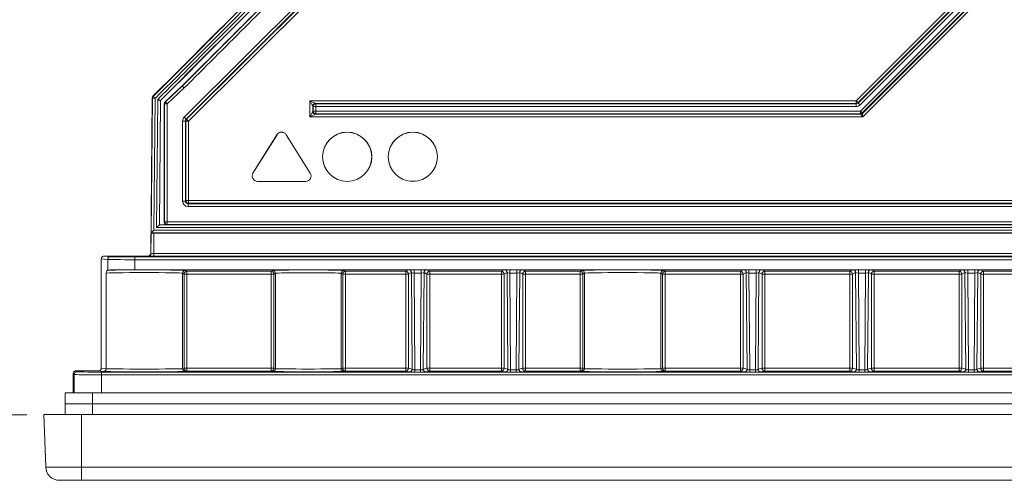
# Model space of a CAD drawing. Units: millimetres. Extents: x 17 to 203, y 13 to 292.
# Drawn here: x 33 to 51, y 58 to 66 of the extents above; entities that cross this region are included whole.
import ezdxf

# ---------------------------------------------------------------- set-up
doc = ezdxf.new("R2010")
doc.units = ezdxf.units.MM
doc.styles.add('SLDTEXTSTYLE0', font='TXT', dxfattribs={"width": 0.75})
doc.dimstyles.new('SLDDIMSTYLE0', dxfattribs={"dimtxt": 3.5, "dimasz": 3.302, "dimexe": 0, "dimexo": 0.0625, "dimgap": 0.875, "dimtad": 1, "dimlfac": 10, "dimrnd": 1e-09, "dimzin": 12, "dimdsep": 46, "dimtxsty": 'SLDTEXTSTYLE0', "dimsah": 1, "dimcen": 0.09, "dimadec": 0, "dimazin": 3, "dimtfac": 1, "dimtofl": 0, "dimtmove": 0, "dimatfit": 3, "dimfxl": 1, "dimfrac": 2, "dimtolj": 1, "dimtzin": 12, "dimarcsym": 0})

# ---------------------------------------------------------------- blocks, each defined once
blk = doc.blocks.new('_D_12')
at = {"color": 7, "linetype": 'Continuous', "lineweight": 0}
for p, q in [((48.243, 96.713), (23.797, 96.713)), ((24.797, 59.063), (24.797, 96.713)), ((33.238, 59.063), (23.797, 59.063))]:
    blk.add_line(p, q, dxfattribs=at)
for points in [[(24.797, 96.713), (24.289, 93.411), (25.305, 93.411)], [(24.797, 59.063), (25.305, 62.365), (24.289, 62.365)]]:
    blk.add_solid(points, dxfattribs=at)
at = {"color": 7, "linetype": 'Continuous', "lineweight": 0, "insert": (20.286, 70.543), "char_height": 3.5, "attachment_point": 1, "rotation": 90, "style": 'SLDTEXTSTYLE0'}
blk.add_mtext('376,50', dxfattribs=at)

msp = doc.modelspace()

# ---------------------------------------------------------------- linework, layer by layer
at = {"color": 7, "linetype": 'Continuous', "lineweight": 15}
for p, q in [((36.118189, 64.50190566), (51.11714423, 79.45843097)), ((51.15244408, 79.42303098), (36.15348885, 64.46650567)), ((36.16137434, 64.4632332), (51.15570396, 79.41514598)), ((51.19100381, 79.37974599), (36.19667419, 64.42783321)), ((45.60257258, 74.96814152), (35.54930546, 64.88133352)), ((48.40483778, 64.8028651), (50.81778301, 67.2159941)), ((50.85311816, 67.18066164), (48.44017293, 64.76753265)), ((48.4431165, 64.76042662), (50.86022441, 67.17771861)), ((50.89555956, 67.14238616), (48.47845165, 64.72509417)), ((48.48334533, 64.61334133), (51.00731276, 67.13750099)), ((51.04264791, 67.10216853), (48.51868047, 64.57800888)), ((48.52162404, 64.57090285), (51.04975416, 67.0992255)), ((51.11436124, 67.09316722), (48.52768725, 64.50629623)), ((36.0815221, 65.07548431), (35.76944071, 64.78316278)), ((35.77381985, 64.78126467), (36.08456781, 65.07233719)), ((36.11933882, 65.03640837), (35.80799584, 64.7447785)), ((36.08456781, 65.07233719), (36.0815221, 65.07548431)), ((35.53165004, 64.84772071), (35.50691024, 62.01281955)), ((35.53469344, 64.84644604), (35.51319895, 62.38342188)), ((35.5145233, 62.38473471), (35.53600155, 64.84589816)), ((35.53469344, 64.84644604), (35.53165004, 64.84772071)), ((35.53600155, 64.84589816), (35.53469344, 64.84644604)), ((35.53600155, 64.84589816), (35.58599774, 64.84546185)), ((35.54626207, 64.8826082), (35.54930546, 64.88133352)), ((35.54930546, 64.88133352), (35.55061357, 64.88078564)), ((35.58599774, 64.84546185), (35.55061357, 64.88078564)), ((35.58599774, 64.84546185), (35.56495963, 62.43473281)), ((35.61275302, 62.48211094), (35.63320513, 64.82568978)), ((35.68302304, 64.8048244), (35.66318935, 62.53210904)), ((35.68433114, 64.80427652), (35.6645137, 62.53342188)), ((35.68302304, 64.8048244), (35.68433114, 64.80427652)), ((35.75800346, 64.74477469), (35.75362431, 64.74667281)), ((35.75362431, 64.74667281), (35.75378906, 62.58341045)), ((35.75800346, 64.74477469), (35.80799584, 64.7447785)), ((35.75816772, 62.58778945), (35.75800346, 64.74477469)), ((35.76944071, 64.78316278), (35.77381985, 64.78126467)), ((35.77381985, 64.78126467), (35.80799584, 64.7447785)), ((35.80799584, 64.7447785), (35.80816011, 62.58779326)), ((38.46794762, 64.70292602), (38.41797808, 64.8028651)), ((38.41797808, 64.8028651), (38.51791716, 64.75289556)), ((38.41797808, 64.8028651), (48.40483778, 64.8028651)), ((38.41797808, 64.50629623), (38.41797808, 64.8028651)), ((38.47505364, 64.69581999), (38.46794762, 64.70292602)), ((38.46794762, 64.70292602), (38.46794762, 64.60623531)), ((38.47505364, 64.69581999), (38.52502319, 64.69581999)), ((38.47505364, 64.61334133), (38.47505364, 64.69581999)), ((38.51791716, 64.75289556), (38.52502319, 64.74578954)), ((48.40483778, 64.75289556), (38.51791716, 64.75289556)), ((38.52502319, 64.69581999), (38.52502319, 64.74578954)), ((38.52502319, 64.74578954), (48.40778135, 64.74578954)), ((38.52502319, 64.69581999), (38.52502319, 64.61334133)), ((48.40778135, 64.69581999), (38.52502319, 64.69581999)), ((48.40483778, 64.8028651), (48.44017293, 64.76753265)), ((48.40483778, 64.75289556), (48.40483778, 64.8028651)), ((48.40778135, 64.74578954), (48.40483778, 64.75289556)), ((48.40778135, 64.69581999), (48.40778135, 64.74578954)), ((48.44017293, 64.76753265), (48.4431165, 64.76042662)), ((48.47845165, 64.72509417), (48.4431165, 64.76042662)), ((36.15348885, 64.46650567), (36.118189, 64.50190566)), ((36.15348885, 64.46650567), (36.16137434, 64.4632332)), ((38.41797808, 64.50629623), (38.46794762, 64.60623531)), ((38.51791716, 64.55626577), (38.41797808, 64.50629623)), ((48.52768725, 64.50629623), (38.41797808, 64.50629623)), ((38.46794762, 64.60623531), (38.47505364, 64.61334133)), ((38.47505364, 64.61334133), (38.52502319, 64.61334133)), ((38.52502319, 64.56337179), (38.51791716, 64.55626577)), ((38.51791716, 64.55626577), (48.4862889, 64.55626577)), ((38.52502319, 64.61334133), (48.48334533, 64.61334133)), ((38.52502319, 64.56337179), (38.52502319, 64.61334133)), ((48.48334533, 64.56337179), (38.52502319, 64.56337179)), ((48.51868047, 64.57800888), (48.48334533, 64.61334133)), ((48.48334533, 64.56337179), (48.48334533, 64.61334133)), ((48.4862889, 64.55626577), (48.48334533, 64.56337179)), ((48.52768725, 64.50629623), (48.4862889, 64.55626577)), ((48.51868047, 64.57800888), (48.52162404, 64.57090285)), ((48.52162404, 64.57090285), (48.52768725, 64.50629623)), ((36.13879631, 64.43110188), (36.08880393, 64.43109807)), ((36.08891531, 62.96855461), (36.08880393, 64.43109807)), ((36.1466818, 64.42782941), (36.13879631, 64.43110188)), ((36.13879631, 64.43110188), (36.13890769, 62.96855842)), ((36.19667419, 64.42783321), (36.1466818, 64.42782941)), ((36.14679233, 62.97644366), (36.1466818, 64.42782941)), ((36.16137434, 64.4632332), (36.19667419, 64.42783321)), ((36.19667419, 64.42783321), (36.19678472, 62.97644747)), ((37.81439781, 64.1808759), (37.37526316, 63.48084246)), ((37.81498945, 64.18050476), (37.3758548, 63.48047132)), ((37.81498945, 64.18050476), (37.81439781, 64.1808759)), ((37.98322203, 64.18051757), (37.98381361, 64.1808888)), ((38.4224633, 63.48055102), (37.98322203, 64.18051757)), ((38.42305488, 63.48092225), (37.98381361, 64.1808888)), ((37.3758548, 63.48047132), (37.37526316, 63.48084246)), ((38.4224633, 63.48055102), (38.42305488, 63.48092225)), ((37.45998267, 63.32840062), (38.33835859, 63.32846752)), ((37.45998267, 63.32840062), (37.45998272, 63.32770221)), ((37.45998272, 63.32770221), (38.33835865, 63.3277691)), ((38.33835859, 63.32846752), (38.33835865, 63.3277691)), ((36.13890769, 62.96855842), (36.08891531, 62.96855461)), ((36.13890769, 62.96855842), (36.14679233, 62.97644366)), ((36.14679233, 62.97644366), (36.19678472, 62.97644747)), ((36.19678472, 62.92645508), (36.18890008, 62.91856984)), ((36.18890008, 62.91856984), (52.65257092, 62.91856984)), ((36.18890008, 62.91856984), (36.18890008, 62.86857746)), ((52.65257092, 62.86857746), (36.18890008, 62.86857746)), ((36.19678472, 62.97644747), (52.64468507, 62.97644747)), ((36.19678472, 62.97644747), (36.19678472, 62.92645508)), ((52.64468507, 62.92645508), (36.19678472, 62.92645508)), ((35.61275302, 62.48211094), (35.66318935, 62.53210904)), ((35.66318935, 62.53210904), (35.6645137, 62.53342188)), ((35.66318935, 62.53210904), (53.08905734, 62.53210904)), ((53.0877444, 62.53342188), (35.6645137, 62.53342188)), ((35.75378906, 62.58341045), (35.75816772, 62.58778945)), ((35.80816011, 62.58779326), (35.75816772, 62.58778945)), ((35.80816011, 62.53780087), (35.80378144, 62.53342188)), ((35.80378144, 62.53342188), (53.03774821, 62.53342188)), ((35.80816011, 62.58779326), (53.03336888, 62.58779326)), ((35.80816011, 62.58779326), (35.80816011, 62.53780087)), ((53.03336888, 62.53780087), (35.80816011, 62.53780087)), ((35.50950932, 62.01019769), (35.51276263, 62.38298934)), ((35.51276263, 62.38298934), (35.51319895, 62.38342188)), ((35.5145233, 62.38473471), (35.51319895, 62.38342188)), ((35.5145233, 62.38473471), (35.56495963, 62.43473281)), ((53.23644289, 62.38473471), (35.5145233, 62.38473471)), ((35.5627664, 62.38342188), (35.55950558, 62.00976893)), ((53.23775583, 62.38342188), (35.5627664, 62.38342188)), ((35.56495963, 62.43473281), (53.18644099, 62.43473281)), ((53.13905925, 62.48211094), (35.61275302, 62.48211094)), ((34.6519044, 61.96325777), (34.76909094, 61.94965116)), ((34.6519044, 61.96325777), (35.45691404, 61.96325777)), ((35.21782528, 61.8960203), (35.21782528, 61.9460184)), ((35.21782528, 61.9460184), (88.05769625, 61.9460184)), ((35.45951313, 61.9606359), (35.45691404, 61.96325777)), ((35.50691024, 62.01281955), (35.50950932, 62.01019769)), ((35.55950558, 62.00976893), (53.43947632, 62.00976893)), ((35.55950558, 62.00976893), (35.55950558, 61.95977083)), ((53.43947632, 61.95977083), (35.55950558, 61.95977083)), ((34.71923157, 61.89965306), (34.60179617, 61.91328857)), ((34.60179617, 61.91328857), (34.60179617, 61.91325937)), ((34.60179617, 61.91325937), (34.60179617, 59.91325586)), ((34.71923157, 61.70518435), (34.71923157, 61.89965306)), ((88.05769625, 61.8960203), (35.21782528, 61.8960203)), ((35.21782528, 61.8960203), (35.21782528, 61.71325777)), ((34.68818718, 61.64799747), (34.68818718, 59.90321352)), ((34.71050305, 61.70315725), (34.71923157, 61.70518435)), ((35.21782528, 61.71325777), (88.05769625, 61.71325777)), ((36.08733434, 61.64799747), (36.08733434, 59.90321352)), ((36.11618499, 61.63357654), (36.08733434, 61.64799747)), ((36.11618499, 59.91042344), (36.11618499, 61.63357654)), ((36.16615454, 61.63357654), (36.11618499, 61.63357654)), ((36.13730388, 61.69798986), (36.16615454, 61.68356893)), ((36.16615454, 61.68356893), (37.70942794, 61.68356893)), ((36.16615454, 61.68356893), (36.16615454, 61.63357654)), ((37.70942794, 61.63357654), (36.16615454, 61.63357654)), ((36.16615454, 61.63357654), (36.16615454, 59.91042344)), ((37.70942794, 61.68356893), (37.73815672, 61.69792894)), ((37.70942794, 61.63357654), (37.70942794, 61.68356893)), ((37.75939748, 61.63357654), (37.70942794, 61.63357654)), ((37.70942794, 59.91042344), (37.70942794, 61.63357654)), ((37.78812627, 61.64793656), (37.75939748, 61.63357654)), ((37.75939748, 61.63357654), (37.75939748, 59.91042344)), ((37.78812627, 61.64793656), (37.78812627, 59.90324398)), ((38.98739526, 61.64793656), (38.98739526, 59.90324398)), ((39.01612404, 61.63357654), (38.98739526, 61.64793656)), ((39.01612404, 59.91042344), (39.01612404, 61.63357654)), ((39.06609358, 61.63357654), (39.01612404, 61.63357654)), ((39.0373648, 61.69792894), (39.06609358, 61.68356893)), ((39.06609358, 61.68356893), (40.16788875, 61.68356893)), ((39.06609358, 61.68356893), (39.06609358, 61.63357654)), ((40.16788875, 61.63357654), (39.06609358, 61.63357654)), ((39.06609358, 61.63357654), (39.06609358, 59.91042344)), ((40.16788875, 61.68356893), (40.22214839, 61.71069049)), ((40.16788875, 61.63357654), (40.16788875, 61.68356893)), ((40.21785829, 61.63357654), (40.16788875, 61.63357654)), ((40.16788875, 59.91042344), (40.16788875, 61.63357654)), ((40.27211794, 61.6606981), (40.21785829, 61.63357654)), ((40.21785829, 61.63357654), (40.21785829, 59.91042344)), ((40.28579957, 59.89344459), (40.27211794, 61.6606981)), ((40.32224172, 61.7124108), (40.4532798, 61.7124108)), ((40.32224172, 61.7124108), (40.32224172, 61.65159643)), ((40.32224172, 61.65159643), (40.33594337, 59.88175752)), ((40.4532798, 61.65159643), (40.32224172, 61.65159643)), ((40.43957816, 59.88175752), (40.4532798, 61.65159643)), ((40.4532798, 61.7124108), (40.4532798, 61.65159643)), ((40.50340359, 61.6606981), (40.48972196, 59.89344459)), ((40.55766324, 61.63357654), (40.50340359, 61.6606981)), ((40.55337313, 61.71069049), (40.60763278, 61.68356893)), ((40.55766324, 59.91042344), (40.55766324, 61.63357654)), ((40.60763278, 61.63357654), (40.55766324, 61.63357654)), ((40.60763278, 61.68356893), (41.91788875, 61.68356893)), ((40.60763278, 61.68356893), (40.60763278, 61.63357654)), ((41.91788875, 61.63357654), (40.60763278, 61.63357654)), ((40.60763278, 61.63357654), (40.60763278, 59.91042344)), ((41.91788875, 61.68356893), (41.97214839, 61.71069049)), ((41.91788875, 61.63357654), (41.91788875, 61.68356893)), ((41.96785829, 61.63357654), (41.91788875, 61.63357654)), ((41.91788875, 59.91042344), (41.91788875, 61.63357654)), ((42.02211794, 61.6606981), (41.96785829, 61.63357654)), ((41.96785829, 61.63357654), (41.96785829, 59.91042344)), ((42.03579957, 59.89344459), (42.02211794, 61.6606981)), ((42.07224172, 61.7124108), (42.2032798, 61.7124108)), ((42.07224172, 61.7124108), (42.07224172, 61.65159643)), ((42.07224172, 61.65159643), (42.08594337, 59.88175752)), ((42.2032798, 61.65159643), (42.07224172, 61.65159643)), ((42.18957816, 59.88175752), (42.2032798, 61.65159643)), ((42.2032798, 61.7124108), (42.2032798, 61.65159643)), ((42.25340359, 61.6606981), (42.23972196, 59.89344459)), ((42.30766324, 61.63357654), (42.25340359, 61.6606981)), ((42.30337313, 61.71069049), (42.35763278, 61.68356893)), ((42.30766324, 59.91042344), (42.30766324, 61.63357654)), ((42.35763278, 61.63357654), (42.30766324, 61.63357654)), ((42.35763278, 61.68356893), (43.35936699, 61.68356893)), ((42.35763278, 61.68356893), (42.35763278, 61.63357654)), ((43.35936699, 61.63357654), (42.35763278, 61.63357654)), ((42.35763278, 61.63357654), (42.35763278, 59.91042344)), ((43.35936699, 61.68356893), (43.38821764, 61.69798986)), ((43.35936699, 61.63357654), (43.35936699, 61.68356893)), ((43.40933653, 61.63357654), (43.35936699, 61.63357654)), ((43.35936699, 59.91042344), (43.35936699, 61.63357654)), ((43.43818718, 61.64799747), (43.40933653, 61.63357654)), ((43.40933653, 61.63357654), (43.40933653, 59.91042344)), ((43.43818718, 61.64799747), (43.43818718, 59.90321352)), ((44.83733434, 61.64799747), (44.83733434, 59.90321352)), ((44.86618499, 61.63357654), (44.83733434, 61.64799747)), ((44.86618499, 59.91042344), (44.86618499, 61.63357654)), ((44.91615454, 61.63357654), (44.86618499, 61.63357654)), ((44.88730388, 61.69798986), (44.91615454, 61.68356893)), ((44.91615454, 61.68356893), (46.28897841, 61.68356893)), ((44.91615454, 61.68356893), (44.91615454, 61.63357654)), ((46.28897841, 61.63357654), (44.91615454, 61.63357654)), ((44.91615454, 61.63357654), (44.91615454, 59.91042344)), ((46.28897841, 61.68356893), (46.3462802, 61.71069387)), ((46.28897841, 61.63357654), (46.28897841, 61.68356893)), ((46.33894445, 61.63357654), (46.28897841, 61.63357654)), ((46.28897841, 59.91042344), (46.28897841, 61.63357654)), ((46.39624625, 61.66070149), (46.33894445, 61.63357654)), ((46.33894445, 61.63357654), (46.33894445, 59.91042344)), ((46.41069319, 59.89344288), (46.39624625, 61.66070149)), ((46.44637519, 61.7124108), (46.57901705, 61.7124108)), ((46.44637519, 61.7124108), (46.44637519, 61.65159643)), ((46.44637519, 61.65159643), (46.46084323, 59.88175752)), ((46.57901705, 61.65159643), (46.44637519, 61.65159643)), ((46.56466314, 59.88175752), (46.57901705, 61.65159643)), ((46.57901705, 61.7124108), (46.57901705, 61.65159643)), ((46.62914524, 61.66070099), (46.61481226, 59.89344314)), ((46.68599394, 61.63357654), (46.62914524, 61.66070099)), ((46.67911181, 61.71069337), (46.73596051, 61.68356893)), ((46.68599394, 59.91042344), (46.68599394, 61.63357654)), ((46.73596051, 61.63357654), (46.68599394, 61.63357654)), ((46.73596051, 61.68356893), (48.2889784, 61.68356893)), ((46.73596051, 61.68356893), (46.73596051, 61.63357654)), ((48.2889784, 61.63357654), (46.73596051, 61.63357654)), ((46.73596051, 61.63357654), (46.73596051, 59.91042344)), ((48.2889784, 61.68356893), (48.3462802, 61.71069387)), ((48.2889784, 61.63357654), (48.2889784, 61.68356893)), ((48.33894445, 61.63357654), (48.2889784, 61.63357654)), ((48.2889784, 59.91042344), (48.2889784, 61.63357654)), ((48.39624624, 61.66070149), (48.33894445, 61.63357654)), ((48.33894445, 61.63357654), (48.33894445, 59.91042344)), ((48.41069319, 59.89344288), (48.39624624, 61.66070149)), ((48.44637519, 61.7124108), (48.57901705, 61.7124108)), ((48.44637519, 61.7124108), (48.44637519, 61.65159643)), ((48.44637519, 61.65159643), (48.46084323, 59.88175752)), ((48.57901705, 61.65159643), (48.44637519, 61.65159643)), ((48.56466314, 59.88175752), (48.57901705, 61.65159643)), ((48.57901705, 61.7124108), (48.57901705, 61.65159643)), ((48.62914524, 61.66070099), (48.61481226, 59.89344314)), ((48.68599394, 61.63357654), (48.62914524, 61.66070099)), ((48.67911181, 61.71069337), (48.73596051, 61.68356893)), ((48.68599394, 59.91042344), (48.68599394, 61.63357654)), ((48.73596051, 61.63357654), (48.68599394, 61.63357654)), ((48.73596051, 61.68356893), (50.28897845, 61.68356893)), ((48.73596051, 61.68356893), (48.73596051, 61.63357654)), ((50.28897845, 61.63357654), (48.73596051, 61.63357654)), ((48.73596051, 61.63357654), (48.73596051, 59.91042344)), ((50.28897845, 61.68356893), (50.34628043, 61.71069388)), ((50.28897845, 61.63357654), (50.28897845, 61.68356893)), ((50.3389445, 61.63357654), (50.28897845, 61.63357654)), ((50.28897845, 59.91042344), (50.28897845, 61.63357654)), ((50.39624647, 61.66070149), (50.3389445, 61.63357654)), ((50.3389445, 61.63357654), (50.3389445, 59.91042344)), ((50.41069346, 59.89344288), (50.39624647, 61.66070149)), ((50.44637541, 61.7124108), (50.57888832, 61.7124108)), ((50.44637541, 61.7124108), (50.44637541, 61.65159643)), ((50.44637541, 61.65159643), (50.4608435, 59.88175752)), ((50.57888832, 61.65159643), (50.44637541, 61.65159643)), ((50.56464832, 59.88175752), (50.57888832, 61.65159643)), ((50.57888832, 61.7124108), (50.57888832, 61.65159643)), ((50.62901575, 61.66070048), (50.61479652, 59.89344339)), ((50.68541228, 61.63357654), (50.62901575, 61.66070048)), ((50.67898285, 61.71069287), (50.73537939, 61.68356893)), ((50.68541228, 59.91042344), (50.68541228, 61.63357654)), ((50.73537939, 61.63357654), (50.68541228, 61.63357654)), ((50.73537939, 61.68356893), (52.10936699, 61.68356893)), ((50.73537939, 61.68356893), (50.73537939, 61.63357654)), ((52.10936699, 61.63357654), (50.73537939, 61.63357654)), ((50.73537939, 61.63357654), (50.73537939, 59.91042344)), ((34.1050344, 59.79598603), (34.08776076, 59.81325967)), ((34.08776076, 59.81325815), (34.08776076, 59.81325967)), ((34.08776076, 59.46325777), (34.08776076, 59.81325815)), ((34.1050344, 59.46325777), (34.1050344, 59.79598603)), ((34.13775886, 59.86325777), (34.1550325, 59.84598413)), ((34.13775886, 59.86325777), (34.55168794, 59.86325777)), ((34.63825394, 59.85320653), (34.55168794, 59.86325777)), ((34.60179616, 59.91322697), (34.60179617, 59.91325586)), ((34.60179617, 59.91322697), (34.68818718, 59.90319605)), ((34.60501536, 59.79209321), (34.60501536, 59.84209131)), ((34.60501536, 59.84209131), (88.67050616, 59.84209131)), ((88.67050616, 59.79209321), (34.60501536, 59.79209321)), ((34.60501536, 59.79209321), (34.60501536, 59.46325777)), ((34.68818718, 59.90321352), (34.68818718, 59.90319605)), ((36.08733434, 59.90321352), (36.11618499, 59.91042344)), ((36.11618499, 59.91042344), (36.16615454, 59.91042344)), ((36.16615454, 59.86042534), (36.13730388, 59.85321543)), ((36.16615454, 59.91042344), (36.16615454, 59.86042534)), ((36.16615454, 59.91042344), (37.70942794, 59.91042344)), ((37.70942794, 59.86042534), (36.16615454, 59.86042534)), ((37.70942794, 59.86042534), (37.70942794, 59.91042344)), ((37.70942794, 59.91042344), (37.75939748, 59.91042344)), ((37.73815672, 59.85324588), (37.70942794, 59.86042534)), ((37.75939748, 59.91042344), (37.78812627, 59.90324398)), ((38.98739526, 59.90324398), (39.01612404, 59.91042344)), ((39.01612404, 59.91042344), (39.06609358, 59.91042344)), ((39.06609358, 59.86042534), (39.0373648, 59.85324588)), ((39.06609358, 59.91042344), (39.06609358, 59.86042534)), ((39.06609358, 59.91042344), (40.16788875, 59.91042344)), ((40.16788875, 59.86042534), (39.06609358, 59.86042534)), ((40.16788875, 59.86042534), (40.16788875, 59.91042344)), ((40.16788875, 59.91042344), (40.21785829, 59.91042344)), ((40.23583003, 59.84344649), (40.16788875, 59.86042534)), ((40.21785829, 59.91042344), (40.28579957, 59.89344459)), ((40.33594337, 59.88175752), (40.33594337, 59.8425814)), ((40.33594337, 59.88175752), (40.43957816, 59.88175752)), ((40.43957816, 59.8425814), (40.33594337, 59.8425814)), ((40.43957816, 59.88175752), (40.43957816, 59.8425814)), ((40.48972196, 59.89344459), (40.55766324, 59.91042344)), ((40.60763278, 59.86042534), (40.5396915, 59.84344649)), ((40.55766324, 59.91042344), (40.60763278, 59.91042344)), ((40.60763278, 59.91042344), (40.60763278, 59.86042534)), ((40.60763278, 59.91042344), (41.91788875, 59.91042344)), ((41.91788875, 59.86042534), (40.60763278, 59.86042534)), ((41.91788875, 59.86042534), (41.91788875, 59.91042344)), ((41.91788875, 59.91042344), (41.96785829, 59.91042344)), ((41.98583003, 59.84344649), (41.91788875, 59.86042534)), ((41.96785829, 59.91042344), (42.03579957, 59.89344459)), ((42.08594337, 59.88175752), (42.08594337, 59.8425814)), ((42.08594337, 59.88175752), (42.18957816, 59.88175752)), ((42.18957816, 59.8425814), (42.08594337, 59.8425814)), ((42.18957816, 59.88175752), (42.18957816, 59.8425814)), ((42.23972196, 59.89344459), (42.30766324, 59.91042344)), ((42.35763278, 59.86042534), (42.2896915, 59.84344649)), ((42.30766324, 59.91042344), (42.35763278, 59.91042344)), ((42.35763278, 59.91042344), (42.35763278, 59.86042534)), ((42.35763278, 59.91042344), (43.35936699, 59.91042344)), ((43.35936699, 59.86042534), (42.35763278, 59.86042534)), ((43.35936699, 59.86042534), (43.35936699, 59.91042344)), ((43.35936699, 59.91042344), (43.40933653, 59.91042344)), ((43.38821764, 59.85321543), (43.35936699, 59.86042534)), ((43.40933653, 59.91042344), (43.43818718, 59.90321352)), ((44.83733434, 59.90321352), (44.86618499, 59.91042344)), ((44.86618499, 59.91042344), (44.91615454, 59.91042344)), ((44.91615454, 59.86042534), (44.88730388, 59.85321543)), ((44.91615454, 59.91042344), (44.91615454, 59.86042534)), ((44.91615454, 59.91042344), (46.28897841, 59.91042344)), ((46.28897841, 59.86042534), (44.91615454, 59.86042534)), ((46.28897841, 59.86042534), (46.28897841, 59.91042344)), ((46.28897841, 59.91042344), (46.33894445, 59.91042344)), ((46.36072715, 59.84344479), (46.28897841, 59.86042534)), ((46.33894445, 59.91042344), (46.41069319, 59.89344288)), ((46.46084323, 59.88175752), (46.56466314, 59.88175752)), ((46.46084323, 59.88175752), (46.46084323, 59.8425814)), ((46.56466314, 59.8425814), (46.46084323, 59.8425814)), ((46.56466314, 59.88175752), (46.56466314, 59.8425814)), ((46.61481226, 59.89344314), (46.68599394, 59.91042344)), ((46.73596051, 59.86042534), (46.66477884, 59.84344504)), ((46.68599394, 59.91042344), (46.73596051, 59.91042344)), ((46.73596051, 59.91042344), (46.73596051, 59.86042534)), ((46.73596051, 59.91042344), (48.2889784, 59.91042344)), ((48.2889784, 59.86042534), (46.73596051, 59.86042534)), ((48.2889784, 59.86042534), (48.2889784, 59.91042344)), ((48.2889784, 59.91042344), (48.33894445, 59.91042344)), ((48.36072715, 59.84344479), (48.2889784, 59.86042534)), ((48.33894445, 59.91042344), (48.41069319, 59.89344288)), ((48.46084323, 59.88175752), (48.56466314, 59.88175752)), ((48.46084323, 59.88175752), (48.46084323, 59.8425814)), ((48.56466314, 59.8425814), (48.46084323, 59.8425814)), ((48.56466314, 59.88175752), (48.56466314, 59.8425814)), ((48.61481226, 59.89344314), (48.68599394, 59.91042344)), ((48.73596051, 59.86042534), (48.66477884, 59.84344504)), ((48.68599394, 59.91042344), (48.73596051, 59.91042344)), ((48.73596051, 59.91042344), (48.73596051, 59.86042534)), ((48.73596051, 59.91042344), (50.28897845, 59.91042344)), ((50.28897845, 59.86042534), (48.73596051, 59.86042534)), ((50.28897845, 59.86042534), (50.28897845, 59.91042344)), ((50.28897845, 59.91042344), (50.3389445, 59.91042344)), ((50.36072742, 59.84344479), (50.28897845, 59.86042534)), ((50.3389445, 59.91042344), (50.41069346, 59.89344288)), ((50.4608435, 59.88175752), (50.4608435, 59.8425814)), ((50.4608435, 59.88175752), (50.56464832, 59.88175752)), ((50.56464832, 59.8425814), (50.4608435, 59.8425814)), ((50.56464832, 59.88175752), (50.56464832, 59.8425814)), ((50.61479652, 59.89344339), (50.68541228, 59.91042344)), ((50.73537939, 59.86042534), (50.66476362, 59.8434453)), ((50.68541228, 59.91042344), (50.73537939, 59.91042344)), ((50.73537939, 59.91042344), (50.73537939, 59.86042534)), ((50.73537939, 59.91042344), (52.10936699, 59.91042344)), ((52.10936699, 59.86042534), (50.73537939, 59.86042534)), ((33.93776076, 59.26325777), (33.93776076, 59.46325777)), ((34.43776076, 59.46325777), (33.93776076, 59.46325777)), ((34.43776076, 59.26325777), (34.43776076, 59.46325777)), ((88.83776076, 59.46325777), (34.43776076, 59.46325777)), ((34.43776076, 59.26325777), (33.93776076, 59.26325777)), ((33.93776076, 59.06325777), (33.93776076, 59.26325777)), ((88.83776076, 59.26325777), (34.43776076, 59.26325777)), ((34.43776076, 59.06325777), (34.43776076, 59.26325777)), ((33.58520848, 58.10453289), (33.55172907, 59.06325777)), ((34.23776076, 59.06325777), (33.55172907, 59.06325777)), ((89.03776076, 59.06325777), (34.23776076, 59.06325777)), ((34.23776076, 58.10453289), (34.23776076, 59.06325777)), ((33.58520848, 58.10453289), (34.23776076, 58.10453289)), ((34.23776076, 58.10453289), (89.03776076, 58.10453289)), ((34.23776076, 58.10453289), (34.23776076, 57.86325777)), ((34.23776076, 57.86325777), (33.83505619, 57.86325777)), ((89.03776076, 57.86325777), (34.23776076, 57.86325777))]:
    msp.add_line(p, q, dxfattribs=at)
for centre, radius in [((39.09913641, 63.77782704), 0.45), ((39.09913641, 63.77782704), 0.44930158), ((40.29913641, 63.77791843), 0.45), ((40.29913641, 63.77791843), 0.44930158)]:
    msp.add_circle(centre, radius, dxfattribs=at)
for centre, radius, start, end in [((35.58600166, 64.84546021), 0.05000203, 135.050771202, 179.498157637), ((35.80801164, 64.74477165), 0.05000819, 133.135333007, 179.996514804), ((38.51798851, 64.70285467), 0.05004094, 90.081691876, 179.918308124), ((38.52509453, 64.69574865), 0.05004094, 90.081691876, 179.918308124), ((48.40481168, 64.80292812), 0.05003257, 270.029895339, 314.97228635), ((38.51798851, 64.60630666), 0.05004094, 180.081691876, 269.918308124), ((38.52509453, 64.61341268), 0.05004094, 180.081691876, 269.918308124), ((48.48331922, 64.61340435), 0.05003257, 270.029895339, 314.97228635), ((48.48626279, 64.60629833), 0.05003257, 270.029895339, 314.97228635), ((36.19668994, 64.42782667), 0.05000814, 134.926337392, 179.996870413), ((37.89910976, 64.12773565), 0.1, 32.108991267, 147.89973549), ((37.89910976, 64.12773565), 0.09930158, 32.108991267, 147.89973549), ((37.4599751, 63.42770221), 0.1, 147.89973549, 270.004363379), ((37.4599751, 63.42770221), 0.09930158, 147.89973549, 270.004363379), ((38.33835103, 63.4277691), 0.09930158, 270.004363379, 32.108991267), ((38.33835103, 63.4277691), 0.1, 270.004363379, 32.108991267), ((36.19680255, 62.97646531), 0.05001023, 180.024798453, 269.979564926), ((35.80817794, 62.5878111), 0.05001023, 180.024798453, 269.979564926), ((34.76919872, 61.89968412), 0.04996716, 90.123586175, 180.035608768), ((35.45950872, 62.01063845), 0.05000255, 270.00505484, 359.49494516), ((36.13735099, 61.64797323), 0.05001665, 90.053958876, 179.97222771), ((36.16620164, 61.6335523), 0.05001665, 90.053958876, 179.97222771), ((37.70938084, 61.6335523), 0.05001665, 0.02777229, 89.946041124), ((37.73810962, 61.64791231), 0.05001665, 0.02777229, 89.946041124), ((39.0374119, 61.64791231), 0.05001665, 90.053958876, 179.97222771), ((39.06614068, 61.6335523), 0.05001665, 90.053958876, 179.97222771), ((40.16784164, 61.6335523), 0.05001665, 0.02777229, 89.946041124), ((40.22210129, 61.66067386), 0.05001665, 0.02777229, 89.946041124), ((40.55342023, 61.66067386), 0.05001665, 90.053958876, 179.97222771), ((40.60767988, 61.6335523), 0.05001665, 90.053958876, 179.97222771), ((41.91784164, 61.6335523), 0.05001665, 0.02777229, 89.946041124), ((41.97210129, 61.66067386), 0.05001665, 0.02777229, 89.946041124), ((42.30342023, 61.66067386), 0.05001665, 90.053958876, 179.97222771), ((42.35767988, 61.6335523), 0.05001665, 90.053958876, 179.97222771), ((43.35931988, 61.6335523), 0.05001665, 0.02777229, 89.946041124), ((43.38817054, 61.64797323), 0.05001665, 0.02777229, 89.946041124), ((44.88735099, 61.64797323), 0.05001665, 90.053958876, 179.97222771), ((44.91620164, 61.6335523), 0.05001665, 90.053958876, 179.97222771), ((46.28892756, 61.63355206), 0.0500169, 0.028049136, 89.941752016), ((46.34622936, 61.660677), 0.0500169, 0.028049136, 89.941752016), ((46.6791621, 61.66067653), 0.05001687, 90.057602358, 179.971985171), ((46.7360108, 61.63355209), 0.05001687, 90.057602358, 179.971985171), ((48.28892755, 61.63355206), 0.0500169, 0.028049137, 89.941752009), ((48.34622935, 61.660677), 0.0500169, 0.028049137, 89.941752009), ((48.6791621, 61.66067653), 0.05001687, 90.057602358, 179.971985171), ((48.7360108, 61.63355209), 0.05001687, 90.057602358, 179.971985171), ((50.28892761, 61.63355206), 0.0500169, 0.028049149, 89.941751761), ((50.34622958, 61.660677), 0.0500169, 0.028049149, 89.941751761), ((50.67903258, 61.66067606), 0.05001683, 90.056960433, 179.972021824), ((50.73542911, 61.63355212), 0.05001683, 90.056960433, 179.972021824), ((34.15503696, 59.79598157), 0.05000256, 90.005110133, 179.994889867), ((36.137336, 59.90321708), 0.05000166, 180.004073364, 269.963194651), ((36.16618666, 59.910427), 0.05000166, 180.004073364, 269.963194651), ((37.70939582, 59.910427), 0.05000166, 270.036805349, 359.995926636), ((37.7381246, 59.90324754), 0.05000166, 270.036805349, 359.995926636), ((39.03739692, 59.90324754), 0.05000166, 180.004073364, 269.963194651), ((39.0661257, 59.910427), 0.05000166, 180.004073364, 269.963194651), ((40.16785663, 59.910427), 0.05000166, 270.036805349, 359.995926636), ((40.23579791, 59.89344814), 0.05000166, 270.036805349, 359.995926636), ((40.53972362, 59.89344814), 0.05000166, 180.004073364, 269.963194651), ((40.6076649, 59.910427), 0.05000166, 180.004073364, 269.963194651), ((41.91785663, 59.910427), 0.05000166, 270.036805349, 359.995926636), ((41.98579791, 59.89344814), 0.05000166, 270.036805349, 359.995926636), ((42.28972362, 59.89344814), 0.05000166, 180.004073364, 269.963194651), ((42.3576649, 59.910427), 0.05000166, 180.004073364, 269.963194651), ((43.35933487, 59.910427), 0.05000166, 270.036805349, 359.995926636), ((43.38818552, 59.90321708), 0.05000166, 270.036805349, 359.995926636), ((44.887336, 59.90321708), 0.05000166, 180.004073364, 269.963194651), ((44.91618666, 59.910427), 0.05000166, 180.004073364, 269.963194651), ((46.28894354, 59.91042624), 0.05000091, 270.039954035, 359.996790212), ((46.36069228, 59.89344569), 0.05000091, 270.039954035, 359.996790212), ((46.66481329, 59.89344606), 0.05000103, 180.003345297, 269.960521775), ((46.73599496, 59.91042636), 0.05000103, 180.003345297, 269.960521775), ((48.28894354, 59.91042624), 0.05000091, 270.03995404, 359.996790213), ((48.36069228, 59.89344569), 0.05000091, 270.03995404, 359.996790213), ((48.66481329, 59.89344606), 0.05000103, 180.003345297, 269.960521775), ((48.73599496, 59.91042636), 0.05000103, 180.003345297, 269.960521775), ((50.28894359, 59.91042624), 0.05000091, 270.039954223, 359.996790266), ((50.36069255, 59.89344569), 0.05000091, 270.039954223, 359.996790266), ((50.66479766, 59.89344643), 0.05000114, 180.003478125, 269.960994219), ((50.73541343, 59.91042648), 0.05000114, 180.003478125, 269.960994219), ((33.83505619, 58.11325777), 0.25, 182, 270)]:
    msp.add_arc(centre, radius, start, end, dxfattribs=at)
for centre, major_axis, ratio, start_param, end_param in [((35.80363193, 64.74667002), (-0.04588421, 0.01988828), 0.9998190768, 5.8741733954, 6.6921972189), ((48.40773087, 64.79588095), (-0.01917603, 0.04629255), 0.9978627885, 2.7491268612, 3.534058446), ((48.40773087, 64.79588095), (0.03829743, -0.0924532), 0.9992864101, 5.8907195148, 6.6756510996), ((36.18881916, 64.43109304), (-0.09237878, 0.03833709), 0.9998214603, 5.889803151, 6.6765674634), ((36.18881916, 64.43109304), (0.04620588, -0.01917539), 0.999464604, 2.7482104974, 3.5349748098), ((36.18893054, 62.96859269), (-0.07072952, -0.07073491), 0.9996954831, 5.4979775031, 7.0683931113), ((36.18893054, 62.96859269), (0.0353863, 0.03538899), 0.9990870978, 2.3563848495, 3.9268004577), ((35.80379667, 62.58342949), (-0.03536476, -0.03536746), 0.9996954831, 5.4979775031, 7.0683931113), ((35.56276259, 62.38298553), (0.0500019, 0.00000003), 0.0087265354, 1.5707201657, 3.1327898462), ((34.38278558, 61.94450725), (0.2737499, 0.01843619), 0.0124891611, 0.1833623594, 0.185514634), ((35.21782528, 61.94994549), (0.45, 0), 0.0087268678, 3.2166115019, 4.7123889804), ((35.45691027, 62.01325967), (0.03520339, -0.03551195), 0.9999245092, 5.5021882123, 7.0641824021), ((35.5595132, 61.96064352), (0.10000381, 0.00000007), 0.0087265354, 3.1502431387, 4.7123128193), ((35.5595132, 62.01064161), (0.05000571, 0.00043659), 0.017449083, 3.1500146554, 4.7120843359), ((35.21782528, 61.89994739), (0.5, 0), 0.007854181, 3.2166115019, 4.7123889804), ((35.38776076, 61.64754059), (0.7, 0), 0.0187018553, 0.034906585, 3.1066860685), ((35.38776076, 61.69753298), (0.75, 0), 0.0174550649, 0.034906585, 2.6975219006), ((35.21782528, 61.70453024), (0.5, 0), 0.0174550649, 1.5707963268, 3.0665738053), ((38.38776076, 61.69753298), (0.65, 0), 0.0174550649, 0.034906585, 3.1066860685), ((38.38776076, 61.64754059), (0.6, 0), 0.0189096537, 0.034906585, 3.1066860685), ((40.32208795, 61.7106298), (0.10000297, 0.00000274), 0.0178093956, 1.5692581432, 3.1059756347), ((40.32208795, 61.66063742), (0.05000447, -0.00041015), 0.1807680651, 3.1802293946, 4.7169468862), ((40.45343358, 61.7106298), (0.10000297, -0.00000274), 0.0178093956, 0.0356170189, 1.5723345104), ((40.45343358, 61.66063742), (0.05000447, 0.00041015), 0.1807680651, 4.7078310746, 6.2445485662), ((42.07208795, 61.7106298), (0.10000297, 0.00000274), 0.0178093956, 1.5692581432, 3.1059756347), ((42.07208795, 61.66063742), (0.05000447, -0.00041015), 0.1807680651, 3.1802293946, 4.7169468862), ((42.20343358, 61.7106298), (0.10000297, -0.00000274), 0.0178093956, 0.0356170189, 1.5723345104), ((42.20343358, 61.66063742), (0.05000447, 0.00041015), 0.1807680651, 4.7078310746, 6.2445485662), ((44.13776076, 61.69753298), (0.75, 0), 0.0174550649, 0.034906585, 3.1066860685), ((44.13776076, 61.64754059), (0.7, 0), 0.0187018553, 0.034906585, 3.1066860686), ((46.44621281, 61.7106298), (0.10000332, 0.00000289), 0.0178093322, 1.5691721112, 3.1039851408), ((46.44621281, 61.66063742), (0.05000498, -0.00043309), 0.1807621265, 3.1823886898, 4.7172017194), ((46.57917815, 61.7106298), (0.10000326, -0.00000287), 0.0178093419, 0.0373110991, 1.5724077303), ((46.57917815, 61.66063742), (0.0500049, 0.00042967), 0.1807630313, 4.7076141909, 6.2427108221), ((48.44621281, 61.7106298), (0.10000332, 0.00000289), 0.0178093322, 1.569172111, 3.1039851376), ((48.44621281, 61.66063742), (0.05000498, -0.00043309), 0.1807621265, 3.1823886933, 4.7172017198), ((48.57917815, 61.7106298), (0.10000326, -0.00000287), 0.0178093419, 0.0373110991, 1.5724077303), ((48.57917815, 61.66063742), (0.0500049, 0.00042967), 0.1807630313, 4.7076141909, 6.2427108221), ((50.44621304, 61.7106298), (0.10000332, 0.00000289), 0.0178093322, 1.5691721061, 3.1039850238), ((50.44621304, 61.66063742), (0.05000498, -0.00043309), 0.1807621261, 3.1823888167, 4.7172017344), ((50.57904814, 61.7106298), (0.10000321, -0.00000285), 0.0178093514, 0.0370152769, 1.572394944), ((50.57904814, 61.66063742), (0.05000482, 0.00042626), 0.1807639272, 4.7076520643, 6.2430317314), ((34.60501536, 59.7960203), (0.5, 0), 0.007854181, 3.1503192999, 4.7123889804), ((34.60501536, 59.8460184), (0.45, 0), 0.0087268678, 3.1503192998, 4.7123889804), ((34.76697512, 59.88825872), (0.22104821, 0.02436502), 0.0253472582, 3.3676224755, 3.3698075607), ((35.38776076, 59.85344385), (0.75, 0), 0.0087268678, 3.1778595472, 6.2482787221), ((35.38776076, 59.90344195), (0.7, 0), 0.0093502155, 3.1764992386, 6.2482787221), ((38.38776076, 59.85344385), (0.65, 0), 0.0087268678, 3.1764992386, 6.2482787221), ((38.38776076, 59.90344195), (0.6, 0), 0.0094541068, 3.1764992386, 6.2482787221), ((40.33576887, 59.84347701), (0.10000301, -0.00000156), 0.0089557962, 3.1774165339, 4.7141340254), ((40.33576887, 59.8934751), (0.05000449, -0.00043363), 0.2342864409, 3.1811927942, 4.7179102858), ((40.43975265, 59.8934751), (0.05000449, 0.00043363), 0.2342864409, 4.706867675, 6.2435851665), ((40.43975265, 59.84347701), (0.10000301, 0.00000156), 0.0089557962, 4.7106439353, 6.2473614269), ((42.08576887, 59.84347701), (0.10000301, -0.00000156), 0.0089557962, 3.1774165339, 4.7141340254), ((42.08576887, 59.8934751), (0.05000449, -0.00043363), 0.2342864409, 3.1811927942, 4.7179102858), ((42.18975265, 59.8934751), (0.05000449, 0.00043363), 0.2342864409, 4.706867675, 6.2435851665), ((42.18975265, 59.84347701), (0.10000301, 0.00000156), 0.0089557962, 4.7106439353, 6.2473614269), ((44.13776076, 59.85344385), (0.75, 0), 0.0087268678, 3.1764992386, 6.2482787221), ((44.13776076, 59.90344195), (0.7, 0), 0.0093502155, 3.1764992386, 6.2482787221), ((46.46065897, 59.84347701), (0.10000335, -0.00000165), 0.0089557636, 3.1794185977, 4.7142316273), ((46.46065897, 59.8934751), (0.050005, -0.00045789), 0.2342789302, 3.1834059407, 4.7182189704), ((46.56484595, 59.8934751), (0.05000492, 0.00045427), 0.2342800746, 4.7066049593, 6.2417015905), ((46.56484595, 59.84347701), (0.1000033, 0.00000164), 0.0089557686, 4.7105608686, 6.2456574998), ((48.46065897, 59.84347701), (0.10000335, -0.00000165), 0.0089557636, 3.179418601, 4.7142316275), ((48.46065897, 59.8934751), (0.050005, -0.00045789), 0.2342789302, 3.1834059444, 4.7182189709), ((48.56484595, 59.8934751), (0.05000492, 0.00045427), 0.2342800746, 4.7066049593, 6.2417015905), ((48.56484595, 59.84347701), (0.1000033, 0.00000164), 0.0089557686, 4.7105608686, 6.2456574998), ((50.46065924, 59.84347701), (0.10000335, -0.00000165), 0.0089557636, 3.1794187154, 4.7142316331), ((50.46065924, 59.8934751), (0.050005, -0.00045789), 0.2342789298, 3.1834060708, 4.7182189885), ((50.56482967, 59.8934751), (0.05000485, 0.00045067), 0.2342812077, 4.706650836, 6.2420305031), ((50.56482967, 59.84347701), (0.10000325, 0.00000162), 0.0089557735, 4.7105753744, 6.2459550415)]:
    msp.add_ellipse(centre, major_axis=major_axis, ratio=ratio, start_param=start_param, end_param=end_param, dxfattribs=at)
for points, knots in [([(45.60040708, 74.97029558), (45.40246709, 74.77131894), (44.41276712, 73.77643571), (42.63057823, 71.98637118), (39.47772765, 68.82219538), (37.11548661, 66.45507444), (35.54626207, 64.8826082)], [0, 0, 0, 0, 0.059118363, 0.2955918225, 0.5320652794, 1, 1, 1, 1]), ([(35.55061357, 64.88078564), (35.57416358, 64.90437606), (35.69191366, 65.02232816), (36.18645036, 65.51774057), (37.41089587, 66.7445974), (38.72457535, 68.06151546), (40.11329454, 69.4542795), (41.20060184, 70.54509456), (42.55578926, 71.90530278), (43.91061435, 73.26586993), (44.92644368, 74.28658243), (45.49066013, 74.85377685), (45.60350336, 74.96721567)], [0, 0, 0, 0, 0.0070221409, 0.0351107046, 0.1474649599, 0.3721734728, 0.426970335, 0.5618009931, 0.6966315793, 0.8314620704, 0.9662924344, 1, 1, 1, 1]), ([(45.63895125, 74.93195583), (45.52610702, 74.818516), (44.96188586, 74.25131684), (43.94604854, 73.23059635), (42.5912136, 71.87001916), (41.23601696, 70.50980224), (39.88049719, 69.14990735), (38.52467037, 67.7903186), (37.09322088, 66.35545317), (36.11353216, 65.37396515), (35.58599774, 64.84546185)], [0, 0, 0, 0, 0.033707653, 0.1685382666, 0.3033688798, 0.4381994927, 0.5730301055, 0.7078607181, 0.8426913307, 1, 1, 1, 1]), ([(35.63320513, 64.82568978), (35.65675519, 64.84928015), (35.77450551, 64.967232), (36.26904326, 65.46264337), (37.49348985, 66.68949914), (38.80263775, 68.00187795), (40.18682871, 69.39010481), (41.26961239, 70.47638396), (42.62480657, 71.83660321), (43.97963942, 73.19718238), (44.99547579, 74.21790406), (45.55969703, 74.78510342), (45.6725414, 74.89854342)], [0, 0, 0, 0, 0.0070316133, 0.0351580664, 0.1476638792, 0.3726755074, 0.4261932557, 0.5612065957, 0.6962199358, 0.8312332762, 0.966246617, 1, 1, 1, 1]), ([(45.70798882, 74.86328309), (45.68448122, 74.8396504), (45.56694327, 74.72148692), (45.0732592, 74.22522485), (43.85059172, 72.99659599), (42.50036875, 71.64080207), (41.07446808, 70.20978724), (39.949501, 69.08118721), (38.5936668, 67.72159058), (37.17155527, 66.29608868), (36.20121067, 65.32396311), (35.68302304, 64.8048244)], [0, 0, 0, 0, 0.0070416846, 0.0352084232, 0.1478753783, 0.3732092928, 0.4394251058, 0.5746326391, 0.709840119, 0.8450475595, 1, 1, 1, 1]), ([(45.70891958, 74.86235724), (45.59607639, 74.74891843), (45.03186043, 74.18172436), (44.01603341, 73.1610121), (42.66121292, 71.80044518), (41.30603076, 70.44023851), (39.95052477, 69.08035455), (38.56174826, 67.6877241), (37.13972091, 66.26232758), (36.16946107, 65.29029355), (35.68433114, 64.80427652)], [0, 0, 0, 0, 0.0338026446, 0.1690132245, 0.304223804, 0.4394343833, 0.5746449624, 0.7098555414, 0.8549277673, 1, 1, 1, 1]), ([(40.84351535, 69.82586171), (40.67336656, 69.65654857), (39.82262252, 68.80998273), (38.23463362, 67.2271814), (36.8185033, 65.81198137), (36.0815221, 65.07548431)], [0, 0, 0, 0, 0.1070593169, 0.5352966557, 1, 1, 1, 1]), ([(36.08456781, 65.07233719), (36.10813986, 65.09590559), (36.22600013, 65.21374758), (36.96283139, 65.95034909), (38.35578592, 67.34159728), (39.82566204, 68.80683789), (40.67644659, 69.65343719), (40.8466038, 69.82275735)], [0, 0, 0, 0, 0.014866951, 0.0743347549, 0.4646848311, 0.8929367801, 1, 1, 1, 1]), ([(40.8818628, 69.78731667), (40.71171011, 69.61799964), (39.86094653, 68.77141435), (38.27278047, 67.18843631), (36.85647736, 65.77306299), (36.11933882, 65.03640837)], [0, 0, 0, 0, 0.1070498276, 0.5352492091, 1, 1, 1, 1]), ([(36.08456781, 65.07233719), (36.08502032, 65.07186961), (36.08592534, 65.07093445), (36.09210121, 65.06455293), (36.10105864, 65.05529724), (36.11017621, 65.04587607), (36.11640144, 65.03944356), (36.11876449, 65.03700182), (36.11933882, 65.03640837)], [0, 0, 0, 0, 0.2170401517, 0.4340798278, 0.6511330919, 0.8682140079, 0.9679698608, 1, 1, 1, 1]), ([(35.53165004, 64.84772071), (35.53243132, 64.85417287), (35.53389313, 64.86624516), (35.54121061, 64.87737389), (35.54567771, 64.88200268), (35.54626207, 64.8826082)], [0, 0, 0, 0, 0.4994657485, 0.9345228069, 1, 1, 1, 1]), ([(35.68302304, 64.8048244), (35.68248086, 64.80505148), (35.68139714, 64.80550538), (35.67362396, 64.80876104), (35.66211774, 64.81358022), (35.64818697, 64.81941489), (35.63806977, 64.82365231), (35.63336943, 64.82562097), (35.63320513, 64.82568978)], [0, 0, 0, 0, 0.1962289764, 0.3922288611, 0.5944954857, 0.8111537174, 0.9933988155, 1, 1, 1, 1]), ([(34.60179618, 61.91328857), (34.60235107, 61.91890505), (34.60346085, 61.93013797), (34.61207974, 61.94510755), (34.62475876, 61.95640752), (34.63882663, 61.96240018), (34.64810937, 61.96301397), (34.65179586, 61.96325773)], [0, 0, 0, 0, 0.2145694433, 0.429137581, 0.6437534769, 0.8585222626, 1, 1, 1, 1]), ([(34.68818718, 61.64799747), (34.69062574, 61.65339534), (34.69556735, 61.66433387), (34.70283027, 61.69477335), (34.70793426, 61.70035038), (34.71050305, 61.70315725)], [0, 0, 0, 0, 0.3261036505, 0.6608340155, 1, 1, 1, 1]), ([(34.08776076, 59.81325967), (34.08800328, 59.81694559), (34.08861446, 59.82623467), (34.09460561, 59.84029271), (34.10591269, 59.85297956), (34.12089589, 59.86159971), (34.13213797, 59.86270508), (34.13775901, 59.86325777)], [0, 0, 0, 0, 0.1412293796, 0.3559189862, 0.5706088452, 0.7853045602, 1, 1, 1, 1]), ([(34.55179801, 59.86325783), (34.55548468, 59.86350223), (34.56476816, 59.86411765), (34.57883411, 59.87010899), (34.59151326, 59.88140839), (34.60013173, 59.89637766), (34.60124135, 59.90761053), (34.60179616, 59.91322697)], [0, 0, 0, 0, 0.1414652899, 0.3562263424, 0.5708423819, 0.7854207547, 1, 1, 1, 1]), ([(34.63825394, 59.85320653), (34.63901037, 59.85321774), (34.64268261, 59.85327218), (34.65190324, 59.85454428), (34.66523118, 59.85999146), (34.67790393, 59.87137203), (34.68652072, 59.88633193), (34.68763169, 59.89757467), (34.68818718, 59.90319605)], [0, 0, 0, 0, 0.0290687221, 0.1411206297, 0.3558808171, 0.5706002748, 0.7852997912, 1, 1, 1, 1])]:
    msp.add_open_spline(points, degree=3, knots=knots, dxfattribs=at)
msp.add_open_spline([(35.53469344, 64.84644604), (35.53490196, 64.84967805), (35.53531901, 64.85614207), (35.53832172, 64.86543013), (35.54283442, 64.87408576), (35.54714845, 64.8789176), (35.54930546, 64.88133352)], degree=3, dxfattribs=at)

# ---------------------------------------------------------------- dimensions: what is measured, and where the dimension line sits
at = {"color": 7, "linetype": 'Continuous', "lineweight": 0}
dim = msp.add_linear_dim(base=(24.79749892, 96.71325777), p1=(34.23776076, 59.06325777), p2=(49.24299728, 96.71325777), angle=90, dimstyle='SLDDIMSTYLE0', dxfattribs=at)
dim.commit()
dim.dimension.update_dxf_attribs({"geometry": '_D_12', "text_midpoint": (24.79749892, 77.65465219), "dimtype": 160})

doc.saveas('drawing.dxf')
